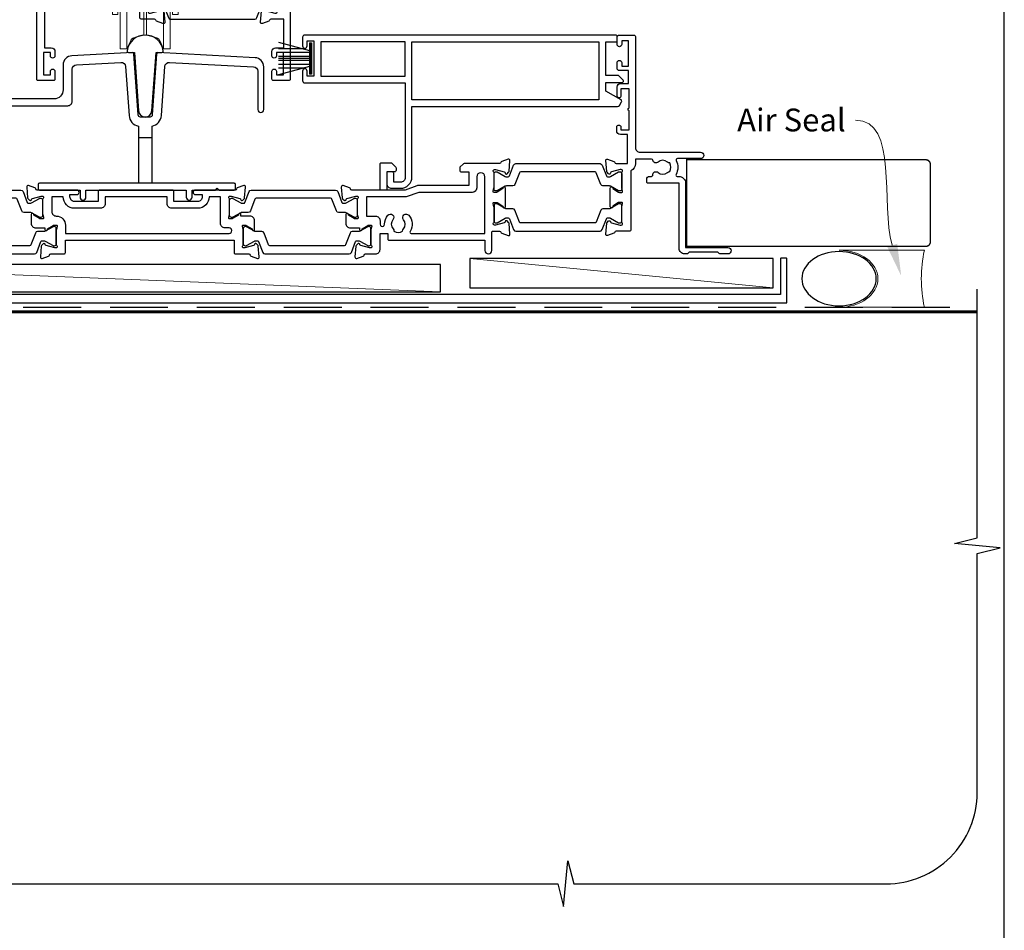
# Model space of a CAD drawing. Units: millimetres. Extents: x -380 to 2047, y -1602 to 568.
# Drawn here: x 1276 to 1492, y -367 to -168 of the extents above; entities that cross this region are included whole.
import ezdxf
from ezdxf import colors
from ezdxf.entities.mleader import LeaderData, LeaderLine
from ezdxf.math import Vec2, Vec3

# ---------------------------------------------------------------- set-up
doc = ezdxf.new("R2010")
doc.units = ezdxf.units.MM
doc.header["$MEASUREMENT"] = 0
doc.linetypes.add('DASHED', pattern=[19.05, 12.7, -6.35])
doc.layers.get('Defpoints').update_dxf_attribs({"color": 1})
for name, color, linetype in [('21855$0$APL Joinery', 2, 'Continuous'), ('25160$0$APL Joinery', 2, 'Continuous'), ('25330$0$APL Joinery', 2, 'Continuous'), ('25766$0$APL Joinery', 2, 'Continuous'), ('25895$0$APL Joinery', 2, 'Continuous'), ('APL Joinery', 2, 'Continuous')]:
    doc.layers.add(name, color=color, linetype=linetype)
doc.styles.add('General notes', font='arial.ttf', dxfattribs={"height": 3.5})

# ---------------------------------------------------------------- blocks, each defined once
blk = doc.blocks.new('sealant')
at = {"layer": 'APL Joinery', "color": 9, "lineweight": 20}
blk.add_lwpolyline([(-10.46, -7), (0, -7, -0.106806), (0, 0), (-10.46, 0)], format="xyb", dxfattribs=at)
at = {"layer": 'APL Joinery', "color": 9, "lineweight": 20, "extrusion": (0, 0, -1)}
blk.add_ellipse((-10.46, -3.5), major_axis=(4.77, 0), ratio=0.733157, start_param=-1.570796, end_param=1.570796, dxfattribs=at)
at = {"layer": 'APL Joinery', "color": 7, "lineweight": 25}
blk.add_ellipse((-10.46, -3.5), major_axis=(-4.56, 0), ratio=0.728665, dxfattribs=at)
blk = doc.blocks.new('*U30')
at = {"layer": 'APL Joinery', "color": 250, "lineweight": 5}
blk.add_line((0, 0), (-66.54, 6.45), dxfattribs=at)
at = {"layer": 'APL Joinery', "color": 7}
blk.add_lwpolyline([(0, 6.45), (-66.54, 6.45), (-66.54, 0), (0, 0)], close=True, dxfattribs=at)
blk = doc.blocks.new('25160$0$19308')
at = {"layer": '25160$0$APL Joinery'}
blk.add_lwpolyline([(12.22, 4.9, 0.556523), (11.96, 4.47, -0.242694), (11.91, 1.44, 0.566802), (12.17, 1), (12.5, 1, -0.414214), (14, -0.5), (14, -14.6), (23.3, -14.6, -1), (23.3, -16), (21.62, -16, -0.198912), (21.41, -15.91), (21.19, -15.69, 0.198912), (20.98, -15.6), (14.92, -15.6, 0.198912), (14.71, -15.69), (14.49, -15.91, -0.198912), (14.28, -16), (13.8, -16, -0.414214), (12.6, -14.8), (12.6, -0.5), (5.8, -0.5, -0.414214), (5.5, -0.2), (5.5, 0.4, -0.414214), (6.1, 1), (6.52, 1, 0.425323), (6.82, 1.31, -0.660805), (7.99, 1.86, 0.380493), (10.01, 1.86, -0.19915), (10.52, 2.04, 0.290157), (10.52, 3.96, -0.19915), (10.01, 4.14, 0.380493), (7.99, 4.14, -0.590967), (6.83, 4.55, 0.367254), (6.53, 4.8), (3, 4.8), (3, 3.8, -0.294716), (2, 2.25), (2, -10.7, -0.414214), (1.7, -11), (-1.21, -11, 0.361398), (-1.51, -11.25, -0.265514), (-1.7, -11.47), (-3.1, -11.98, -0.548619), (-3.5, -11.67), (-3.29, -9.29, -0.176327), (-3.2, -9.1), (-2.88, -8.78, -0.57735), (-2.46, -8.89), (-2.43, -9, 0.267949), (-2.25, -9.18), (-0.34, -9.69, 0.065543), (-0.26, -9.7), (-0.1, -9.7, 0.6885), (0.1, -9.18, -0.213422), (0, -8.95), (0, -5.74, -0.063254), (0.01, -5.66), (0.19, -4.95, 0.490314), (0, -4.7), (-0.52, -4.7, 0.137872), (-0.67, -4.74), (-1.93, -5.51, -0.361115), (-2.03, -5.81), (-2.12, -5.87, -0.585524), (-2.5, -5.65), (-2.5, -1.55, -0.585524), (-2.12, -1.33), (-2.03, -1.39, -0.361115), (-1.93, -1.69), (-0.67, -2.46, 0.137872), (-0.52, -2.5), (0, -2.5, 0.490314), (0.19, -2.25), (0.01, -1.54, -0.063254), (0, -1.46), (0, 1.75, -0.213422), (0.1, 1.98, 0.6885), (-0.1, 2.5), (-0.26, 2.5, 0.065543), (-0.34, 2.49), (-2.25, 1.98, 0.267949), (-2.43, 1.8), (-2.46, 1.69, -0.57735), (-2.88, 1.58), (-3.2, 1.9, -0.176327), (-3.29, 2.09), (-3.5, 4.47, -0.548619), (-3.1, 4.78), (-1.7, 4.27, -0.265514), (-1.51, 4.05, 0.361398), (-1.21, 3.8), (1.3, 3.8), (1.3, 10.2), (-0.3, 10.2, -0.414214), (-1.1, 11), (-1.1, 11.9, -0.414214), (-0.8, 12.2), (-0.5, 12.2, -0.414214), (-0.2, 11.9), (-0.2, 11.2), (1.6, 11.2), (1.6, 15.35, -0.57735), (1.6, 16.05), (1.6, 20.2), (-0.2, 20.2), (-0.2, 18.5, -0.517638), (-0.6, 18.22, -0.317837), (-1, 18.78), (-1, 20.6, -0.414214), (-0.2, 21.4), (1.5, 21.4), (1.5, 24.2), (-0.5, 24.2, -0.414214), (-1, 24.7), (-1, 25.95, -1), (0, 25.95), (0, 25.2), (1.5, 25.2), (1.5, 30.7), (0, 30.7), (0, 29.95, -1), (-1, 29.95), (-1, 31.5, -0.414214), (-0.5, 32), (2.7, 32, -0.414214), (3, 31.7), (3, 7.3, 0.414214), (4, 6.3), (17.3, 6.3, -1), (17.3, 4.9)], format="xyb", close=True, dxfattribs=at)
blk = doc.blocks.new('25160$0$19315')
at = {"layer": '25160$0$APL Joinery'}
for points in [[(1.3, -10.2), (4.21, -10.2, -0.361398), (4.51, -10.45, 0.265514), (4.7, -10.67), (6.1, -11.18, 0.548619), (6.5, -10.87), (6.29, -8.49, 0.176327), (6.2, -8.3), (5.88, -7.98, 0.57735), (5.46, -8.09), (5.43, -8.2, -0.267949), (5.25, -8.38), (3.34, -8.89, -0.065543), (3.26, -8.9), (3.1, -8.9, -0.6885), (2.9, -8.38, 0.213422), (3, -8.15), (3, -4.94, 0.063254), (2.99, -4.86), (2.81, -4.15, -0.490314), (3, -3.9), (3.52, -3.9, -0.137872), (3.67, -3.94), (4.93, -4.71, 0.361115), (5.03, -5.01), (5.12, -5.07, 0.585524), (5.5, -4.85), (5.5, -2.9, 0.414214), (4.5, -1.9), (2.5, -1.9), (2.5, -1.55, 0.585524), (2.12, -1.33), (2.03, -1.39, 0.361115), (1.93, -1.69), (0.67, -2.46, -0.137872), (0.52, -2.5), (0, -2.5, -0.490314), (-0.19, -2.25), (-0.01, -1.54, 0.063254), (0, -1.46), (0, 1.75, 0.213422), (-0.1, 1.98, -0.6885), (0.1, 2.5), (0.26, 2.5, -0.065543), (0.34, 2.49), (2.25, 1.98, -0.267949), (2.43, 1.8), (2.46, 1.69, 0.57735), (2.88, 1.58), (3.2, 1.9, 0.176327), (3.29, 2.09), (3.5, 4.47, 0.548619), (3.1, 4.78), (1.7, 4.27, 0.265514), (1.51, 4.05, -0.361398), (1.21, 3.8), (-7.5, 3.8, 1), (-7.5, 2.8), (-6, 2.8), (-6, 2.3, -0.414214), (-7, 1.3), (-12.2, 1.3), (-12.2, 3.5, 0.414214), (-12.5, 3.8), (-28.5, 3.8, 0.414214), (-28.8, 3.5), (-28.8, 1.3), (-34, 1.3, -0.414214), (-35, 2.3), (-35, 2.8), (-33.5, 2.8, 1), (-33.5, 3.8), (-42.21, 3.8, -0.361398), (-42.51, 4.05, 0.265514), (-42.7, 4.27), (-44.1, 4.78, 0.548619), (-44.5, 4.47), (-44.29, 2.09, 0.176327), (-44.2, 1.9), (-43.88, 1.58, 0.57735), (-43.46, 1.69), (-43.43, 1.8, -0.267949), (-43.25, 1.98), (-41.34, 2.49, -0.065543), (-41.26, 2.5), (-41.1, 2.5, -0.6885), (-40.9, 1.98, 0.213422), (-41, 1.75), (-41, -1.46, 0.063254), (-40.99, -1.54), (-40.81, -2.25, -0.490314), (-41, -2.5), (-41.52, -2.5, -0.137872), (-41.67, -2.46), (-42.93, -1.69, 0.361115), (-43.03, -1.39), (-43.12, -1.33, 0.585524), (-43.5, -1.55), (-43.5, -3.5, 0.414214), (-42.5, -4.5), (-40.5, -4.5), (-40.5, -4.85, 0.585524), (-40.12, -5.07), (-40.03, -5.01, 0.361115), (-39.93, -4.71), (-38.67, -3.94, -0.137872), (-38.52, -3.9), (-38, -3.9, -0.490314), (-37.81, -4.15), (-37.99, -4.86, 0.063254), (-38, -4.94), (-38, -8.15, 0.213422), (-37.9, -8.38, -0.6885), (-38.1, -8.9), (-38.26, -8.9, -0.065543), (-38.34, -8.89), (-40.25, -8.38, -0.267949), (-40.43, -8.2), (-40.46, -8.09, 0.57735), (-40.88, -7.98), (-41.2, -8.3, 0.176327), (-41.29, -8.49), (-41.5, -10.87, 0.548619), (-41.1, -11.18), (-39.7, -10.67, 0.265514), (-39.51, -10.45, -0.361398), (-39.21, -10.2), (-36.3, -10.2, 0.414214), (-36, -9.9), (-36, -7.2), (1, -7.2), (1, -9.9, 0.414214)], [(-12.7, -0.2, -0.414214), (-13.7, 0.8), (-13.7, 2.3), (-27.3, 2.3), (-27.3, 0.8, -0.414214), (-28.3, -0.2), (-34, -0.2, -0.414214), (-36.5, 2.3), (-39, 2.3), (-39, -0.9, 0.414214), (-38, -1.9), (-38, -1.9, -0.414214), (-36, -3.9), (-36, -5.7), (-0.1, -5.7, 1), (-0.1, -4.5), (-1, -4.5, -0.414214), (-2, -3.5), (-2, 2.3), (-4.5, 2.3, -0.414214), (-7, -0.2)]]:
    blk.add_lwpolyline(points, format="xyb", close=True, dxfattribs=at)
blk = doc.blocks.new('25160$0$9100372')
at = {"layer": '25160$0$APL Joinery', "color": 8}
blk.add_lwpolyline([(27.6, -2.1), (27.39, -2.1, -0.131652), (27.29, -2.07), (25.55, -1.07, 0.131652), (25.3, -1), (23.89, -1, -0.310508), (23.42, -0.68), (22.43, 1.91, 0.310508), (22.15, 2.1), (5.85, 2.1, 0.310508), (5.57, 1.91), (4.58, -0.68, -0.310508), (4.11, -1), (2.7, -1, 0.131652), (2.45, -1.07), (0.71, -2.07, -0.131652), (0.61, -2.1), (0.4, -2.1, -0.414214), (0, -1.7), (0, 1.7, -0.414214), (0.4, 2.1), (0.61, 2.1, -0.131652), (0.71, 2.07), (2.45, 1.07, 0.131652), (2.7, 1), (3.09, 1, 0.310508), (3.37, 1.19), (4.29, 3.58, -0.310508), (4.75, 3.9), (23.25, 3.9, -0.310508), (23.71, 3.58), (24.63, 1.19, 0.310508), (24.91, 1), (25.3, 1, 0.131652), (25.55, 1.07), (27.29, 2.07, -0.131652), (27.39, 2.1), (27.6, 2.1, -0.414214), (28, 1.7), (28, -1.7, -0.414214)], format="xyb", close=True, dxfattribs=at)
blk = doc.blocks.new('25160$0$19311')
at = {"layer": '25160$0$APL Joinery'}
blk.add_lwpolyline([(-25, -2), (-31.21, -2, -0.361398), (-31.51, -1.75, 0.265514), (-31.7, -1.53), (-33.1, -1.02, 0.548619), (-33.5, -1.33), (-33.29, -3.71, 0.176327), (-33.2, -3.9), (-32.88, -4.22, 0.57735), (-32.46, -4.11), (-32.43, -4, -0.267949), (-32.25, -3.82), (-30.34, -3.31, -0.065543), (-30.26, -3.3), (-30.1, -3.3, -0.6885), (-29.9, -3.82, 0.213422), (-30, -4.05), (-30, -7.26, 0.063254), (-29.99, -7.34), (-29.81, -8.05, -0.490314), (-30, -8.3), (-30.52, -8.3, -0.137872), (-30.67, -8.26), (-31.93, -7.49, 0.361115), (-32.03, -7.19), (-32.12, -7.13, 0.585524), (-32.5, -7.35), (-32.5, -9.3, 0.414214), (-31.5, -10.3), (-29.5, -10.3), (-29.5, -10.65, 0.585524), (-29.12, -10.87), (-29.03, -10.81, 0.361115), (-28.93, -10.51), (-27.67, -9.74, -0.137872), (-27.52, -9.7), (-27, -9.7, -0.490314), (-26.81, -9.95), (-26.99, -10.66, 0.063254), (-27, -10.74), (-27, -13.95, 0.213422), (-26.9, -14.18, -0.6885), (-27.1, -14.7), (-27.26, -14.7, -0.065543), (-27.34, -14.69), (-29.25, -14.18, -0.267949), (-29.43, -14), (-29.46, -13.89, 0.57735), (-29.88, -13.78), (-30.2, -14.1, 0.176327), (-30.29, -14.29), (-30.5, -16.67, 0.548619), (-30.1, -16.98), (-28.7, -16.47, 0.265514), (-28.51, -16.25, -0.361398), (-28.21, -16), (-26, -16, 0.414214), (-25, -15), (-25, -11.5), (-23.3, -11.5), (-23.3, -12.7, 0.414214), (-23, -13), (-2, -13), (-2, -15.25, 1), (-0.5, -15.25), (-0.5, -11.3, -0.414214), (-0.2, -11), (1.21, -11, -0.361398), (1.51, -11.25, 0.265514), (1.7, -11.47), (3.1, -11.98, 0.548619), (3.5, -11.67), (3.29, -9.29, 0.176327), (3.2, -9.1), (2.88, -8.78, 0.57735), (2.46, -8.89), (2.43, -9, -0.267949), (2.25, -9.18), (0.34, -9.69, -0.065543), (0.26, -9.7), (0.1, -9.7, -0.6885), (-0.1, -9.18, 0.213422), (0, -8.95), (0, -5.74, 0.063254), (-0.01, -5.66), (-0.19, -4.95, -0.490314), (0, -4.7), (0.52, -4.7, -0.137872), (0.67, -4.74), (1.93, -5.51, 0.361115), (2.03, -5.81), (2.12, -5.87, 0.585524), (2.5, -5.65), (2.5, -1.55, 0.585524), (2.12, -1.33), (2.03, -1.39, 0.361115), (1.93, -1.69), (0.67, -2.46, -0.137872), (0.52, -2.5), (0, -2.5, -0.490314), (-0.19, -2.25), (-0.01, -1.54, 0.063254), (0, -1.46), (0, 1.75, 0.213422), (-0.1, 1.98, -0.6885), (0.1, 2.5), (0.26, 2.5, -0.065543), (0.34, 2.49), (2.25, 1.98, -0.267949), (2.43, 1.8), (2.46, 1.69, 0.57735), (2.88, 1.58), (3.2, 1.9, 0.176327), (3.29, 2.09), (3.5, 4.47, 0.548619), (3.1, 4.78), (1.7, 4.27, 0.265514), (1.51, 4.05, -0.361398), (1.21, 3.8), (-6.58, 3.8, 0.198912), (-6.79, 3.71), (-7.41, 3.09, 0.198912), (-7.5, 2.88), (-7.5, 2.3, 0.414214), (-7.2, 2), (-5.5, 2), (-5.5, -1), (-16.58, -1, 0.087489), (-16.92, -1.06), (-19.5, -2), (-23.5, -2)], format="xyb", dxfattribs=at)
for points in [[(-25, -2), (-25, 3.7, -0.414214), (-24.7, 4), (-22.62, 4, -0.198912), (-22.41, 3.91), (-21.59, 3.09, -0.198912), (-21.5, 2.88), (-21.5, 2.3, -0.414214), (-21.8, 2), (-23.5, 2), (-23.5, -2)], [(-24.02, -9.51, -0.180626), (-23.29, -7.53, -1), (-22.16, -8.5, 0.375946), (-22.14, -10.51, -0.19915), (-21.96, -11.02, 0.290157), (-20.04, -11.02, -0.19915), (-19.86, -10.51, 0.375946), (-19.84, -8.5, -1), (-18.71, -7.53, -0.322511), (-18.4, -11.05, 0.581716), (-18.14, -11.5), (-2, -11.5), (-2, 0.9, 1), (-3.8, 0.9), (-3.8, -1.5, -0.414214), (-4.8, -2.5), (-16.49, -2.5), (-19.24, -3.5), (-28, -3.5), (-28, -7.7), (-26, -7.7, -0.414214), (-25, -8.7), (-25, -9.51, 1.001779)]]:
    blk.add_lwpolyline(points, format="xyb", close=True, dxfattribs=at)
blk = doc.blocks.new('25160')
at = {"layer": '25160$0$APL Joinery'}
for name, p in [('25160$0$19308', (189, 21)), ('25160$0$19311', (161, 21)), ('25160$0$9100372', (161, 20.9)), ('25160$0$19315', (103, 15.2)), ('25160$0$9100372', (34, 15.1)), ('25160$0$9100372', (103, 15.1))]:
    blk.add_blockref(name, p, dxfattribs=at)
at = {"layer": '25160$0$APL Joinery', "xscale": -1, "rotation": 180}
for p in [(161, 13.9), (37, 8.9), (106, 8.9)]:
    blk.add_blockref('25160$0$9100372', p, dxfattribs=at)
blk = doc.blocks.new('25330$0$19333')
at = {"layer": '25330$0$APL Joinery'}
for points in [[(7.02, -7.91), (7.02, -27.79, -0.198912), (6.67, -28.63), (2.32, -32.98), (2.32, -34.15, -0.585524), (1.94, -34.37), (1.85, -34.31, -0.361115), (1.75, -34.01), (0.49, -33.24, 0.137872), (0.33, -33.2), (-0.18, -33.2, 0.490314), (-0.38, -33.45), (-0.19, -34.16, -0.063254), (-0.18, -34.24), (-0.18, -37.45, -0.213422), (-0.28, -37.68, 0.6885), (-0.08, -38.2), (0.08, -38.2, 0.065543), (0.15, -38.19), (2.07, -37.68, 0.267949), (2.25, -37.5), (2.28, -37.39, -0.57735), (2.69, -37.28), (3.02, -37.6, -0.176327), (3.11, -37.79), (3.32, -40.17, -0.548619), (2.91, -40.48), (1.51, -39.97, -0.265514), (1.32, -39.75, 0.361398), (1.03, -39.5), (-1.88, -39.5, -0.414214), (-2.18, -39.2), (-2.18, -36.5), (-9.48, -36.5, -0.414214), (-9.98, -36), (-9.98, -21.8), (-23.08, -21.8), (-23.08, -45.8), (-21.58, -45.8, -0.414214), (-20.78, -46.6), (-20.78, -47.55, -1), (-21.78, -47.55), (-21.78, -46.8), (-23.28, -46.8), (-23.28, -51.7), (-21.78, -51.7), (-21.78, -50.95, -1), (-20.78, -50.95), (-20.78, -52.7, -0.414214), (-21.08, -53), (-24.48, -53, -0.414214), (-24.78, -52.7), (-24.78, 3.7, -0.414214), (-24.48, 4), (-22.61, 4, -0.198912), (-22.4, 3.91), (-21.57, 3.09, -0.198912), (-21.48, 2.88), (-21.48, 2.3, -0.414214), (-21.78, 2), (-23.28, 2), (-23.28, -2), (-9.98, -2), (-9.98, -1.3, -0.414214), (-9.68, -1), (-1.98, -1), (-1.98, 2), (-7.18, 2, -0.414214), (-7.48, 2.3), (-7.48, 2.88, -0.198912), (-7.4, 3.09), (-6.77, 3.71, -0.198912), (-6.56, 3.8), (1.23, 3.8, 0.361398), (1.52, 4.05, -0.265514), (1.71, 4.27), (3.11, 4.78, -0.548619), (3.52, 4.47), (3.31, 2.09, -0.176327), (3.22, 1.9), (2.89, 1.58, -0.57735), (2.48, 1.69), (2.45, 1.8, 0.267949), (2.27, 1.98), (0.35, 2.49, 0.065543), (0.28, 2.5), (0.12, 2.5, 0.6885), (-0.08, 1.98, -0.213422), (0.02, 1.75), (0.02, -1.46, -0.063254), (0.01, -1.54), (-0.18, -2.25, 0.490314), (0.02, -2.5), (0.53, -2.5, 0.137872), (0.69, -2.46), (1.95, -1.69, -0.361115), (2.05, -1.39), (2.14, -1.33, -0.585524), (2.52, -1.55), (2.52, -2.92), (6.67, -7.07, -0.198912)], [(-23.28, -3.5), (-9.82, -3.5, -0.542257), (-9.55, -3.92, 0.306176), (-8.78, -8.22, 1), (-7.49, -6.96, -0.406262), (-7.49, -4.04, 0.114784), (-7.28, -3.69, -0.20211), (-7.02, -3.39, -0.233326), (-4.94, -3.39, -0.20211), (-4.69, -3.69, 0.114784), (-4.48, -4.04, -0.406262), (-4.48, -6.96, 1), (-3.19, -8.22, 0.239234), (-2.14, -4.85, -0.464153), (-1.84, -4.5), (1.22, -4.5, -0.414214), (1.82, -5.1), (1.82, -6.2, 0.414214), (2.12, -6.5), (3.7, -6.5), (5.02, -7.83, -0.198912), (5.32, -8.54), (5.32, -27.16, -0.198912), (5.02, -27.87), (1.99, -30.91, -0.198912), (1.28, -31.2), (-0.18, -31.2, 0.209181), (-1.65, -31.84, -0.609386), (-2.17, -31.7, 0.142294), (-3.19, -29.78, 1), (-4.48, -31.04, -0.406262), (-4.48, -33.96, 0.114784), (-4.69, -34.31, -0.20211), (-4.94, -34.61, -0.233326), (-7.02, -34.61, -0.20211), (-7.28, -34.31, 0.114784), (-7.49, -33.96, -0.406262), (-7.49, -31.04, 0.678325), (-8.17, -29.51, -0.426448), (-8.48, -29.21), (-8.48, -21.3, 0.414214), (-9.48, -20.3), (-23.28, -20.3)]]:
    blk.add_lwpolyline(points, format="xyb", close=True, dxfattribs=at)
blk = doc.blocks.new('25330$0$19334')
at = {"layer": '25330$0$APL Joinery'}
blk.add_lwpolyline([(-2.68, -34.15), (-2.68, -32.58, -0.261413), (-2.2, -31.72), (0.84, -29.87, 0.261413), (1.32, -29.01), (1.32, -6.56, 0.261413), (0.84, -5.71), (-2, -3.98, -0.261413), (-2.48, -3.12), (-2.48, -1.55, -0.585524), (-2.1, -1.33), (-2.02, -1.39, -0.361115), (-1.91, -1.69), (-0.66, -2.46, 0.137872), (-0.5, -2.5), (0.02, -2.5, 0.490314), (0.21, -2.25), (0.03, -1.54, -0.063254), (0.02, -1.46), (0.02, 1.75, -0.213422), (0.12, 1.98, 0.6885), (-0.08, 2.5), (-0.24, 2.5, 0.065543), (-0.32, 2.49), (-2.24, 1.98, 0.267949), (-2.41, 1.8), (-2.44, 1.69, -0.57735), (-2.86, 1.58), (-3.19, 1.9, -0.176327), (-3.27, 2.09), (-3.48, 4.47, -0.548619), (-3.08, 4.78), (-1.68, 4.27, -0.265514), (-1.49, 4.05, 0.361398), (-1.19, 3.8), (1.32, 3.8), (1.32, 15.2), (-0.18, 15.2, -0.414214), (-0.98, 16), (-0.98, 16.95, -1), (0.02, 16.95), (0.02, 16.2), (1.52, 16.2), (1.52, 21.7), (0.02, 21.7), (0.02, 20.95, -1), (-0.98, 20.95), (-0.98, 22.5, -0.414214), (-0.48, 23), (2.52, 23, -0.414214), (2.82, 22.7), (2.82, -52.7, -0.414214), (2.52, -53), (-0.88, -53, -0.414214), (-1.18, -52.7), (-1.18, -50.95, -1), (-0.18, -50.95), (-0.18, -51.7), (1.32, -51.7), (1.32, -46.8), (-0.18, -46.8), (-0.18, -47.55, -1), (-1.18, -47.55), (-1.18, -46.6, -0.414214), (-0.38, -45.8), (1.42, -45.8), (1.42, -39.5), (-1.39, -39.5, 0.361398), (-1.69, -39.75, -0.265514), (-1.88, -39.97), (-3.28, -40.48, -0.548619), (-3.68, -40.17), (-3.47, -37.79, -0.176327), (-3.39, -37.6), (-3.06, -37.28, -0.57735), (-2.64, -37.39), (-2.61, -37.5, 0.267949), (-2.44, -37.68), (-0.52, -38.19, 0.065543), (-0.44, -38.2), (-0.28, -38.2, 0.6885), (-0.08, -37.68, -0.213422), (-0.18, -37.45), (-0.18, -34.24, -0.063254), (-0.17, -34.16), (0.01, -33.45, 0.490314), (-0.18, -33.2), (-0.7, -33.2, 0.137872), (-0.86, -33.24), (-2.11, -34.01, -0.361115), (-2.22, -34.31), (-2.3, -34.37, -0.585524)], format="xyb", close=True, dxfattribs=at)
blk = doc.blocks.new('25330$0$9100372')
at = {"layer": '25330$0$APL Joinery', "color": 8}
blk.add_lwpolyline([(27.6, -2.1), (27.39, -2.1, -0.131652), (27.29, -2.07), (25.55, -1.07, 0.131652), (25.3, -1), (23.89, -1, -0.310508), (23.42, -0.68), (22.43, 1.91, 0.310508), (22.15, 2.1), (5.85, 2.1, 0.310508), (5.57, 1.91), (4.58, -0.68, -0.310508), (4.11, -1), (2.7, -1, 0.131652), (2.45, -1.07), (0.71, -2.07, -0.131652), (0.61, -2.1), (0.4, -2.1, -0.414214), (0, -1.7), (0, 1.7, -0.414214), (0.4, 2.1), (0.61, 2.1, -0.131652), (0.71, 2.07), (2.45, 1.07, 0.131652), (2.7, 1), (3.09, 1, 0.310508), (3.37, 1.19), (4.29, 3.58, -0.310508), (4.75, 3.9), (23.25, 3.9, -0.310508), (23.71, 3.58), (24.63, 1.19, 0.310508), (24.91, 1), (25.3, 1, 0.131652), (25.55, 1.07), (27.29, 2.07, -0.131652), (27.39, 2.1), (27.6, 2.1, -0.414214), (28, 1.7), (28, -1.7, -0.414214)], format="xyb", close=True, dxfattribs=at)
blk = doc.blocks.new('25330')
at = {"layer": '25330$0$APL Joinery'}
for name, p in [('25330$0$19334', (57.97, 48.15)), ('25330$0$19333', (29.98, 48.15)), ('25330$0$9100372', (29.98, 48.05))]:
    blk.add_blockref(name, p, dxfattribs=at)
at = {"layer": '25330$0$APL Joinery', "xscale": -1, "rotation": 180}
blk.add_blockref('25330$0$9100372', (29.78, 12.55), dxfattribs=at)
blk = doc.blocks.new('21855')
at = {"layer": '21855$0$APL Joinery'}
blk.add_lwpolyline([(-2.38, 14.2), (-1.48, 1.38, 0.932515), (1.48, 1.38), (2.38, 14.2), (3.67, 14.2, 0.454496), (3.96, 14.54, 0.872872), (-3.96, 14.54, 0.454496), (-3.67, 14.2)], format="xyb", close=True, dxfattribs=at)
blk = doc.blocks.new('9100738')
at = {"layer": 'APL Joinery', "color": 8, "lineweight": 0}
for p, q in [((-12.85, -0.15), (-10.85, -0.15)), ((-12.85, -22.15), (-12.85, -0.15)), ((-10.85, -0.15), (-10.81, -2.66)), ((7.15, -0.15), (-10.85, -0.15)), ((7.11, -2.66), (7.15, -0.15)), ((7.15, -0.15), (9.15, -0.15)), ((9.15, -0.15), (9.15, -22.15)), ((-12.77, -4.47), (-12.8, -2.95)), ((-10.81, -3.15), (-12.31, -3.15)), ((-10.54, -3.29), (-12.3, -3.29)), ((-12.3, -3.29), (-12.27, -5.04)), ((-10.81, -2.66), (7.11, -2.66)), ((-10.81, -2.66), (-10.81, -3.15)), ((-10.54, -3.29), (-10.54, -3.15)), ((-10.48, -5.04), (-10.54, -3.29)), ((4.83, -3.64), (-8.53, -3.64)), ((6.84, -3.29), (6.78, -5.04)), ((6.84, -3.15), (6.84, -3.29)), ((8.6, -3.29), (6.84, -3.29)), ((7.11, -2.66), (7.11, -3.15)), ((8.61, -3.15), (7.11, -3.15)), ((8.57, -5.04), (8.6, -3.29)), ((9.1, -2.95), (9.08, -4.47)), ((-10.51, -5.38), (-12.26, -5.38)), ((-10.51, -5.38), (-10.51, -5.04)), ((-10.09, -17.4), (-10.51, -5.38)), ((-8.22, -13.82), (-8.52, -5.08)), ((4.83, -5.08), (4.52, -13.82)), ((6.82, -5.38), (6.4, -17.4)), ((6.82, -5.04), (6.82, -5.38)), ((8.56, -5.38), (6.82, -5.38)), ((-8.1, -17.36), (-8.2, -14.46)), ((-0.7, -15.51), (-0.12, -14.69)), ((4.5, -14.46), (4.4, -17.36)), ((-4.3, -15.42), (-3.49, -15.99)), ((-3.33, -16.9), (-3.51, -16.78)), ((-2.58, -15.84), (-3.49, -15.99)), ((-3.49, -15.99), (-3.33, -16.9)), ((-2.76, -15.71), (-2.58, -15.84)), ((-1.6, -15.67), (-1.48, -15.49)), ((-0.7, -15.51), (-1.6, -15.67)), ((-0.54, -16.41), (-0.7, -15.51)), ((-0.42, -16.24), (-0.54, -16.41)), ((-3, -18.78), (-3.57, -19.6)), ((-3.28, -18.06), (-3.16, -17.88)), ((-3.16, -17.88), (-3, -18.78)), ((-3, -18.78), (-2.1, -18.63)), ((-2.1, -18.63), (-2.22, -18.8)), ((-1.12, -18.46), (-0.21, -18.3)), ((-0.94, -18.58), (-1.12, -18.46)), ((-0.37, -17.39), (-0.19, -17.52)), ((-0.21, -18.3), (-0.37, -17.39)), ((0.61, -18.87), (-0.21, -18.3)), ((-12.55, -22.15), (-12.85, -22.15)), ((-12.55, -23.81), (-12.55, -22.15)), ((8.85, -22.15), (9.15, -22.15)), ((8.85, -23.81), (8.85, -22.15)), ((-12.55, -24.15), (-12.55, -23.81)), ((8.85, -24.15), (-12.55, -24.15)), ((-12.55, -24.15), (-12.55, -32)), ((8.85, -23.81), (8.85, -24.15)), ((8.85, -32), (8.85, -24.15)), ((-9.85, -27.77), (-9.85, -28.12)), ((5.35, -27.38), (-9.05, -27.38)), ((-4.97, -27.38), (-4.98, -27.62)), ((-2.11, -35.32), (-2.11, -27.38)), ((-1.59, -35.32), (-1.59, -27.38)), ((1.28, -27.62), (1.28, -27.38)), ((6.15, -28.12), (6.15, -27.77)), ((-10.06, -28.36), (-10.09, -32)), ((-10.05, -30.03), (-10.05, -28.26)), ((-9.21, -28.12), (-9.85, -28.12)), ((-8.71, -28.12), (-9.21, -28.12)), ((-8.85, -28.11), (-8.85, -29.81)), ((-5.48, -28.12), (-8.71, -28.12)), ((-7.35, -37.77), (-7.35, -28.12)), ((-5.88, -37.77), (-5.88, -28.12)), ((5.01, -28.12), (1.78, -28.12)), ((2.18, -37.77), (2.18, -28.12)), ((3.65, -37.77), (3.65, -28.16)), ((5.51, -28.12), (5.01, -28.12)), ((5.15, -29.81), (5.15, -28.12)), ((5.51, -28.12), (6.15, -28.12)), ((6.35, -28.26), (6.35, -30.03)), ((6.39, -32), (6.36, -28.36)), ((-12.55, -32.15), (-12.55, -32)), ((-10.09, -32.15), (-12.55, -32.15)), ((-7.49, -31.93), (-7.35, -31.81)), ((3.65, -31.81), (3.79, -31.93)), ((8.85, -32.15), (6.39, -32.15)), ((8.85, -32), (8.85, -32.15)), ((-9.05, -33.22), (-9.05, -32.44)), ((-7.85, -33.22), (-9.05, -33.22)), ((-7.85, -32.44), (-7.85, -33.22)), ((4.15, -33.22), (4.15, -32.44)), ((5.35, -33.22), (4.15, -33.22)), ((5.35, -32.44), (5.35, -33.22)), ((-2.11, -37.74), (-2.11, -35.32)), ((-1.59, -37.74), (-1.59, -35.32)), ((-7.35, -40.72), (-7.35, -37.77)), ((-5.88, -40.72), (-5.88, -37.77)), ((-4.38, -38.35), (-2.11, -37.74)), ((-1.59, -37.74), (0.68, -38.35)), ((2.18, -40.72), (2.18, -37.77)), ((3.65, -40.72), (3.65, -37.77)), ((-7.35, -40.72), (-5.88, -40.72)), ((-5.88, -40.72), (-5.02, -38.89)), ((1.33, -38.89), (2.18, -40.72)), ((2.18, -40.72), (3.65, -40.72))]:
    blk.add_line(p, q, dxfattribs=at)
at = {"layer": 'APL Joinery', "color": 8, "lineweight": 0, "flags": 128}
for points in [[(-12.8, -2.95), (-12.8, -2.82), (-12.8, -2.73), (-12.8, -2.67), (-12.81, -2.66)], [(-12.31, -3.15), (-12.3, -3.16), (-12.3, -3.18), (-12.3, -3.23), (-12.3, -3.29)], [(8.6, -3.29), (8.6, -3.23), (8.61, -3.18), (8.61, -3.16), (8.61, -3.15)], [(9.11, -2.66), (9.11, -2.67), (9.11, -2.73), (9.1, -2.82), (9.1, -2.95)], [(-12.27, -5.04), (-12.27, -5.11), (-12.26, -5.2), (-12.26, -5.29), (-12.26, -5.38)], [(8.56, -5.38), (8.56, -5.29), (8.57, -5.2), (8.57, -5.11), (8.57, -5.04)], [(-4.68, -15.95), (-4.58, -15.82), (-4.49, -15.69), (-4.4, -15.55), (-4.3, -15.42), (-4.21, -15.29), (-4.12, -15.16), (-4.02, -15.02), (-3.93, -14.89)], [(-3.93, -14.89), (-3.78, -14.99), (-3.64, -15.09), (-3.49, -15.2), (-3.35, -15.3), (-3.2, -15.4), (-3.05, -15.51), (-2.91, -15.61), (-2.76, -15.71)], [(-1.48, -15.49), (-1.37, -15.34), (-1.27, -15.19), (-1.17, -15.05), (-1.06, -14.9), (-0.96, -14.75), (-0.86, -14.61), (-0.76, -14.46), (-0.66, -14.32)], [(-0.66, -14.32), (-0.52, -14.41), (-0.39, -14.51), (-0.26, -14.6), (-0.12, -14.69), (0.01, -14.79), (0.14, -14.88), (0.28, -14.97), (0.41, -15.07)], [(0.41, -15.07), (0.31, -15.21), (0.2, -15.36), (0.1, -15.5), (0, -15.65), (-0.1, -15.8), (-0.21, -15.94), (-0.31, -16.09), (-0.42, -16.24)], [(-3.51, -16.78), (-3.65, -16.67), (-3.8, -16.57), (-3.95, -16.47), (-4.09, -16.36), (-4.24, -16.26), (-4.39, -16.16), (-4.53, -16.05), (-4.68, -15.95)], [(-4.11, -19.23), (-4, -19.08), (-3.9, -18.94), (-3.8, -18.79), (-3.7, -18.64), (-3.59, -18.5), (-3.49, -18.35), (-3.39, -18.2), (-3.28, -18.06)], [(-3.04, -19.97), (-3.18, -19.88), (-3.31, -19.79), (-3.44, -19.69), (-3.57, -19.6), (-3.71, -19.51), (-3.84, -19.41), (-3.97, -19.32), (-4.11, -19.23)], [(-2.22, -18.8), (-2.32, -18.95), (-2.43, -19.1), (-2.53, -19.25), (-2.63, -19.39), (-2.74, -19.54), (-2.84, -19.68), (-2.94, -19.83), (-3.04, -19.97)], [(0.23, -19.4), (0.09, -19.3), (-0.06, -19.2), (-0.2, -19.1), (-0.35, -18.99), (-0.5, -18.89), (-0.64, -18.79), (-0.79, -18.68), (-0.94, -18.58)], [(-0.19, -17.52), (-0.04, -17.62), (0.1, -17.72), (0.25, -17.83), (0.4, -17.93), (0.54, -18.03), (0.69, -18.14), (0.83, -18.24), (0.98, -18.34)], [(0.98, -18.34), (0.89, -18.47), (0.79, -18.61), (0.7, -18.74), (0.61, -18.87), (0.51, -19), (0.42, -19.14), (0.32, -19.27), (0.23, -19.4)], [(-10.09, -32), (-10.09, -32.06), (-10.09, -32.11), (-10.09, -32.14), (-10.09, -32.15)], [(6.39, -32.15), (6.39, -32.14), (6.39, -32.11), (6.39, -32.06), (6.39, -32)]]:
    blk.add_lwpolyline(points, dxfattribs=at)
at = {"layer": 'APL Joinery', "color": 8, "lineweight": 0}
blk.add_circle((-1.85, -17.15), 5.63, dxfattribs=at)
for centre, radius, start, end in [((-12.31, -2.65), 0.5, 181, 270), ((-12.37, -2.85), 0.444, 192.2858, 278.5216), ((-12.02, -3.27), 1.5, 359.1977, 4.802), ((8.32, -3.27), 1.5, 175.198, 180.8023), ((8.67, -2.85), 0.444, 261.4784, 347.7142), ((8.61, -2.65), 0.5, 270, 359), ((-25.61, -5.74), 15.15, 1.3484, 2.6517), ((21.91, -5.74), 15.15, 177.3483, 178.6516), ((-1.85, -17.15), 6.75, 29.6318, 150.3682), ((-1.85, -17.14), 6.05, 29.6093, 150.3907), ((-8.34, 0.5), 14.33, 270.5008, 272.4996), ((-8.25, -8.72), 5.73, 270.5009, 272.4995), ((4.65, 0.5), 14.33, 267.5004, 269.4992), ((4.55, -8.72), 5.73, 267.5005, 269.4991), ((170.64, 12.93), 176.66, 189.6798, 190.1011), ((28.22, -189.63), 176.66, 99.6798, 100.1011), ((-174.34, -47.22), 176.66, 9.6798, 10.1011), ((-1.85, -17.11), 8.25, 182, 234.2693), ((-1.85, -17.15), 6.25, 182, 358), ((-31.93, 155.36), 176.68, 279.6798, 280.1011), ((-1.85, -17.11), 8.25, 305.7307, 358), ((-5.48, -27.62), 0.5, 270, 359.5), ((1.78, -27.62), 0.5, 180.5, 270), ((-6.85, -32.7), 1, 130, 180), ((3.15, -32.7), 1, 0, 50), ((-4.12, -39.31), 1, 105, 155), ((-1.85, -38.7), 1, 75, 105), ((0.42, -39.31), 1, 25, 75)]:
    blk.add_arc(centre, radius, start, end, dxfattribs=at)
for centre, major_axis, ratio, start_param, end_param in [((-10.8, -2.65), (2, 0.01), 0.008722, 3.141707, 4.711894), ((-10.58, -3.65), (2, 0.02), 0.176598, 1.540664, 1.55089), ((-10.52, -5.15), (2, 0.07), 0.926723, 0, 1.53589), ((6.83, -5.15), (2, -0.07), 0.926723, 1.605703, 3.141593), ((6.88, -3.65), (2, -0.02), 0.176598, 1.590702, 1.600929), ((7.11, -2.65), (2, -0.01), 0.008722, 4.712884, 6.283071), ((-12.27, -4.46), (-0.012, 0.72), 0.694711, 1.571213, 2.226589), ((-10.57, -3.51), (-0.83, 1.3), 0.961061, 2.588414, 2.612485), ((-10.57, -3.87), (2, -0.06), 0.758274, 4.760627, 4.784698), ((-10.49, -6.02), (2, 0.07), 0.320287, 0, 1.546116), ((6.79, -6.02), (2, -0.07), 0.320287, 1.595477, 3.141593), ((6.87, -3.87), (2, 0.06), 0.758274, 4.64008, 4.664151), ((6.87, -3.51), (0.83, 1.3), 0.961061, 3.6707, 3.694771), ((8.58, -4.46), (0.012, 0.72), 0.694711, 4.056596, 4.711973), ((-9.06, -28.36), (0.975, 0.226), 0.981007, 1.339102, 2.909746), ((5.36, -28.36), (0.975, -0.226), 0.981007, 0.231847, 1.802491), ((-6.27, -27.22), (0, 6), 0.8391, 2.436943, 2.500784), ((-4.71, -27.22), (0, 6), 0.8391, 2.274604, 2.328521), ((1.01, -27.22), (0, 6), 0.8391, 3.954664, 4.008581), ((2.58, -27.22), (0, 6), 0.8391, 3.782401, 3.846242)]:
    blk.add_ellipse(centre, major_axis=major_axis, ratio=ratio, start_param=start_param, end_param=end_param, dxfattribs=at)
for points, knots in [([(-8.53, -3.64), (-8.7, -3.58), (-8.86, -3.52), (-9.19, -3.4), (-9.35, -3.35), (-9.68, -3.25), (-9.85, -3.21), (-10.18, -3.16), (-10.35, -3.15), (-10.52, -3.15)], [0, 0, 0, 0, 0.25, 0.25, 0.5, 0.5, 0.75, 0.75, 1, 1, 1, 1]), ([(4.83, -3.64), (5, -3.58), (5.16, -3.52), (5.49, -3.4), (5.65, -3.35), (5.98, -3.25), (6.15, -3.21), (6.48, -3.16), (6.66, -3.15), (6.83, -3.15)], [0, 0, 0, 0, 0.25, 0.25, 0.5, 0.5, 0.75, 0.75, 1, 1, 1, 1]), ([(-8.2, -14.46), (-8.2, -14.39), (-8.2, -14.24), (-8.21, -14.05), (-8.22, -13.93), (-8.22, -13.87), (-8.22, -13.87)], [0, 0, 0, 0, 0.287967, 0.629155, 0.962481, 1, 1, 1, 1]), ([(-7.11, -14.15), (-7.2, -14.3), (-7.33, -14.42), (-7.66, -14.53), (-7.84, -14.52), (-8, -14.45)], [0, 0, 0, 0, 0.5, 0.5, 1, 1, 1, 1]), ([(4.3, -14.45), (4.14, -14.52), (3.96, -14.53), (3.64, -14.42), (3.5, -14.3), (3.41, -14.15)], [0, 0, 0, 0, 0.5, 0.5, 1, 1, 1, 1]), ([(4.52, -13.87), (4.52, -13.87), (4.52, -13.93), (4.51, -14.05), (4.51, -14.24), (4.5, -14.39), (4.5, -14.46)], [0, 0, 0, 0, 0.037498, 0.370831, 0.712026, 1, 1, 1, 1]), ([(2.97, -23.81), (2.17, -23.92), (1.37, -24), (-0.24, -24.1), (-1.04, -24.12), (-2.65, -24.12), (-3.46, -24.1), (-5.07, -24), (-5.87, -23.92), (-6.67, -23.81)], [0, 0, 0, 0, 0.25, 0.25, 0.5, 0.5, 0.75, 0.75, 1, 1, 1, 1]), ([(-10.05, -30.03), (-10.05, -30.38), (-10.03, -30.7), (-9.91, -31.15), (-9.86, -31.3), (-9.73, -31.56), (-9.64, -31.68), (-9.53, -31.79)], [0, 0, 0, 0, 0.5, 0.5, 0.75, 0.75, 1, 1, 1, 1]), ([(-8.54, -31.1), (-8.67, -30.92), (-8.75, -30.72), (-8.83, -30.28), (-8.85, -30.05), (-8.85, -29.81)], [0, 0, 0, 0, 0.5, 0.5, 1, 1, 1, 1]), ([(5.15, -29.81), (5.15, -30.05), (5.14, -30.28), (5.05, -30.71), (4.97, -30.92), (4.85, -31.1)], [0, 0, 0, 0, 0.5, 0.5, 1, 1, 1, 1]), ([(5.84, -31.79), (6.05, -31.57), (6.18, -31.31), (6.33, -30.7), (6.35, -30.38), (6.35, -30.03)], [0, 0, 0, 0, 0.5, 0.5, 1, 1, 1, 1]), ([(-9.28, -32.03), (-9.21, -32.09), (-9.15, -32.16), (-9.07, -32.31), (-9.05, -32.38), (-9.05, -32.44)], [0, 0, 0, 0, 0.5, 0.5, 1, 1, 1, 1]), ([(-7.85, -32.44), (-7.85, -32.29), (-7.9, -32.11), (-8.03, -31.83), (-8.09, -31.74), (-8.21, -31.54), (-8.28, -31.44), (-8.36, -31.34)], [0, 0, 0, 0, 0.5, 0.5, 0.75, 0.75, 1, 1, 1, 1]), ([(4.67, -31.34), (4.51, -31.54), (4.38, -31.74), (4.25, -32.02), (4.21, -32.11), (4.16, -32.28), (4.15, -32.37), (4.15, -32.44)], [0, 0, 0, 0, 0.5, 0.5, 0.75, 0.75, 1, 1, 1, 1]), ([(5.35, -32.44), (5.35, -32.38), (5.37, -32.31), (5.45, -32.17), (5.51, -32.09), (5.59, -32.03)], [0, 0, 0, 0, 0.5, 0.5, 1, 1, 1, 1])]:
    blk.add_open_spline(points, degree=3, knots=knots, dxfattribs=at)
for points in [[(-12.26, -5.38), (-12.41, -5.24), (-12.56, -5.09), (-12.66, -4.91)], [(8.96, -4.91), (8.86, -5.09), (8.71, -5.24), (8.56, -5.38)]]:
    blk.add_open_spline(points, degree=3, dxfattribs=at)
blk = doc.blocks.new('25766')
at = {"layer": '25766$0$APL Joinery'}
blk.add_lwpolyline([(51.35, 19.76), (48, 21.69), (48, 23.6), (51.6, 23.6, 0.668179), (51.81, 24.11), (50.82, 25.1), (48, 25.1), (48, 32.5), (50.2, 32.5, 0.414214), (50.5, 32.8), (50.5, 33.7, 0.414214), (50.2, 34), (-18, 34, 0.414214), (-18.5, 33.5), (-18.5, 31.6, 1), (-17.5, 31.6), (-17.5, 32.7), (-16, 32.7), (-16, 25), (-17.5, 25), (-17.5, 26.1, 1), (-18.5, 26.1), (-18.5, 24, 0.414214), (-18, 23.5), (4, 23.5), (4, 2.7, -0.414214), (3, 1.7), (1.5, 1.7), (1.5, 3.7, 0.414214), (1.2, 4), (0.3, 4, 0.414214), (0, 3.7), (0, 1.4, 0.414214), (1, 0.4), (3, 0.4, 0.414214), (5.5, 2.9), (5.5, 18.3), (50.56, 18.3, 0.267949), (51, 18.55), (51.46, 19.35, 0.414214)], format="xyb", close=True, dxfattribs=at)
for points in [[(-14.5, 25), (4, 25), (4, 32.5), (-14.5, 32.5)], [(46.5, 32.5), (46.5, 19.8), (5.5, 19.8), (5.5, 32.5)]]:
    blk.add_lwpolyline(points, close=True, dxfattribs=at)
blk = doc.blocks.new('9010334')
at = {"layer": 'APL Joinery', "color": 252}
for p, q in [((-7.75, 3.56), (-1, 1.75)), ((-1, 3.45), (-1, -3.45)), ((-1, 3.45), (-0.5, 3.45)), ((-0.75, 3.45), (-0.75, -3.45)), ((-0.5, 3.45), (-0.5, -3.45)), ((-2.46, 2.14), (-7.75, 2.14)), ((-1, 1.3), (-7.75, 1.3)), ((-1, 0.46), (-7.75, 0.46)), ((-1, -0.46), (-7.75, -0.46)), ((-1, -1.3), (-7.75, -1.3)), ((-1, -1.75), (-7.75, -3.56)), ((-2.46, -2.14), (-7.75, -2.14)), ((-0.5, -3.45), (-1, -3.45))]:
    blk.add_line(p, q, dxfattribs=at)
at = {"layer": 'APL Joinery', "color": 7}
blk.add_line((-1, 0), (-7.75, 0), dxfattribs=at)
blk = doc.blocks.new('25895')
at = {"layer": '25895$0$APL Joinery'}
blk.add_lwpolyline([(34.4, 31.53), (13.1, 32.65, 0.409111), (12.79, 32.37), (11.85, 18.97, -0.39391), (11.35, 18.5), (9.25, 18.5, -0.39391), (8.75, 18.97), (7.81, 32.37, 0.409111), (7.5, 32.65), (-5.8, 31.95, 0.39896), (-7.7, 29.96), (-7.7, 24.5, -0.414214), (-9.7, 22.5), (-27.95, 22.5, 1), (-27.95, 21), (-6.7, 21, 0.414214), (-5.7, 22), (-5.7, 29.01, -0.39896), (-4.75, 30), (4.95, 30.51, -0.409111), (6, 29.58), (6.75, 18.83, 0.342827), (8.8, 16.54), (8.8, 4), (-12.9, 4, 0.414214), (-13.2, 3.7), (-13.2, 2.8, 0.414214), (-12.9, 2.5), (-4, 2.5), (-4, 0.95, 1), (-2.7, 0.95), (-2.7, 2.5), (19.3, 2.5), (19.3, 0.95, 1), (20.6, 0.95), (20.6, 2.5), (25.7, 2.5), (26.1, 2.9), (26.5, 2.5), (29.8, 2.5, 0.414214), (30.1, 2.8), (30.1, 3.7, 0.414214), (29.8, 4), (11.8, 4), (11.8, 16.54, 0.342827), (13.85, 18.83), (14.6, 29.58, -0.409111), (15.65, 30.51), (34.05, 29.55, -0.39896), (35, 28.55), (35, 20.15, 1), (36.3, 20.15), (36.3, 29.54, 0.39896)], format="xyb", close=True, dxfattribs=at)
for points in [[(8.8, 14), (11.8, 14)], [(11.8, 4), (8.8, 4)]]:
    blk.add_lwpolyline(points, dxfattribs=at)

msp = doc.modelspace()

# ---------------------------------------------------------------- linework, layer by layer
at = {"layer": 'APL Joinery', "color": 250, "lineweight": 5}
msp.add_line((1368.54, -227.33), (1219.94, -221.38), dxfattribs=at)
at = {"layer": 'APL Joinery', "color": 7, "lineweight": 25, "const_width": 0.3}
msp.add_lwpolyline([(1422.53, -217.38), (1474.97, -217.38, 0.414214), (1475.97, -216.38), (1475.97, -199.38, 0.414214), (1474.97, -198.38), (1422.53, -198.38)], format="xyb", close=True, dxfattribs=at)
at = {"layer": 'APL Joinery', "ltscale": 0.2, "flags": 128}
msp.add_lwpolyline([(1444.5, -229.73), (1444.5, -220.13, 0.414214), (1444.3, -219.93), (1443.3, -219.93, 0.414214), (1443.1, -220.13), (1443.1, -227.93), (1221.18, -227.93, 0.414214), (1218.98, -230.13), (1218.98, -263.33), (1216.15, -266.15, 1), (1217.28, -267.28), (1220.11, -264.46, 0.198912), (1220.58, -263.33), (1220.58, -230.73, -0.414214), (1221.58, -229.73)], format="xyb", close=True, dxfattribs=at)
at = {"layer": 'APL Joinery', "color": 7}
msp.add_lwpolyline([(1368.54, -221.38), (1219.94, -221.38), (1219.94, -227.33), (1368.54, -227.33)], close=True, dxfattribs=at)
at = {"layer": 'APL Joinery', "color": 9, "ltscale": 0.7}
msp.add_lwpolyline([(1257.97, -357.16), (1394.25, -357.16), (1395.5, -362.16), (1396.5, -352.16), (1397.75, -357.16), (1466.25, -357.16, 0.414214), (1486.25, -337.16), (1486.25, -284.76), (1491.25, -283.51), (1481.25, -282.51), (1486.25, -281.26), (1486.25, -226.73)], format="xyb", dxfattribs=at)
at = {"layer": 'APL Joinery', "color": 8, "linetype": 'DASHED'}
msp.add_lwpolyline([(1256.97, -357.16), (1256.97, -231.73, -0.414214), (1257.97, -230.73), (1486.25, -230.73)], format="xyb", dxfattribs=at)
at = {"layer": 'APL Joinery', "color": 7, "const_width": 0.7}
msp.add_lwpolyline([(1257.97, -357.16), (1257.97, -231.73), (1486.25, -231.73)], dxfattribs=at)
at = {"layer": 'Defpoints', "color": 8}
msp.add_lwpolyline([(1136.19, -511.34), (1492.19, -511.34), (1492.19, -31.06), (1136.19, -31.06)], close=True, dxfattribs=at)

# ---------------------------------------------------------------- block references
at = {"layer": 'APL Joinery'}
for name, p in [('25330', (1274.78, -176.18)), ('25160', (1219.28, -224.03)), ('21855', (1303.78, -189.03)), ('9010334', (1340.78, -176.18)), ('25766', (1356.78, -205.03)), ('25895', (1293.48, -207.53)), ('*U30', (1441.48, -226.48))]:
    msp.add_blockref(name, p, dxfattribs=at)
at = {"layer": 'APL Joinery', "color": 8, "lineweight": 0}
msp.add_blockref('9100738', (1305.62, -133.32), dxfattribs=at)
at = {"layer": 'APL Joinery', "xscale": -1.788887918709613, "yscale": 1.788887918709613, "zscale": 1.788887918709613, "rotation": 180}
msp.add_blockref('sealant', (1474.66, -230.73), dxfattribs=at)

# ---------------------------------------------------------------- leaders
at = {"layer": 'APL Joinery', "color": 0}
ml = msp.add_multileader_mtext('Standard', dxfattribs=at)
ml.set_content('{\\C0;Air Seal}', color=3, style='General notes')
ml.set_leader_properties(lineweight=13)
ml.build(insert=Vec2(0, 0))
ml.multileader.update_dxf_attribs({"leader_type": 2, "dogleg_length": 10, "arrow_head_size": 7})
ctx = ml.context
ctx.base_point, ctx.char_height, ctx.arrow_head_size, ctx.plane_origin = Vec3(1431.59, -189.71), 5, 7, Vec3(1766.05, -97.54)
notes = []
notes.append((ctx, [(1, (1, 1, 0), (1469.55, -189.71), (-1, 0), 10, [(1, [(1469.58, -223.85)], 0, [])])]))
ctx.mtext.insert, ctx.mtext.width, ctx.mtext.defined_height, ctx.mtext.line_spacing_style, ctx.mtext.flow_direction = Vec3(1433.59, -187.16), 28.8154, 6.82, 2, 5
for ctx, leaders in notes:
    for number, flags, end, landing, length, lines in leaders:
        leader = LeaderData()
        leader.index, (leader.has_last_leader_line, leader.has_dogleg_vector, leader.attachment_direction) = number, flags
        leader.last_leader_point, leader.dogleg_vector, leader.dogleg_length = Vec3(end), Vec3(landing), length
        for number, points, colour, breaks in lines:
            line = LeaderLine()
            line.index, line.vertices, line.color, line.breaks = number, Vec3.list(points), colors.encode_raw_color(colour), breaks
            leader.lines.append(line)
        ctx.leaders.append(leader)

doc.saveas('drawing.dxf')
